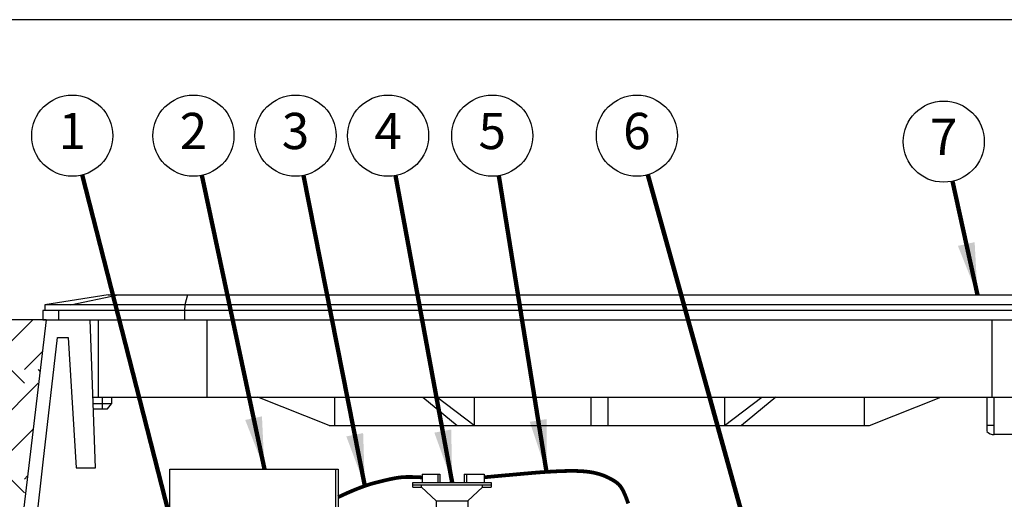
# Model space of a CAD drawing. Extents: x 0 to 16.5, y 0 to 10.4.
# Drawn here: x 3.1 to 6.5, y 8.8 to 10.4 of the extents above; entities that cross this region are included whole.
import ezdxf
from ezdxf.enums import TextEntityAlignment as Align

# ---------------------------------------------------------------- set-up
doc = ezdxf.new("R2010")
doc.units = 0
doc.header["$MEASUREMENT"] = 0
doc.layers.get('0').update_dxf_attribs({"linetype": 'CONTINUOUS'})
for name, color, linetype in [('image', 7, 'CONTINUOUS'), ('text_bubbles', 6, 'CONTINUOUS'), ('title', 4, 'CONTINUOUS')]:
    doc.layers.add(name, color=color, linetype=linetype)
doc.styles.add('Arial', font='arial.ttf')
doc.styles.add('L100', font='romans.shx', dxfattribs={"height": 0.1})
doc.styles.add('L200', font='arial.ttf', dxfattribs={"height": 0.2})
doc.styles.add('L80', font='ROMANS', dxfattribs={"height": 0.08})
doc.styles.add('ROMANS', font='romans.shx')
doc.dimstyles.get("Standard").update_dxf_attribs({"dimtxt": 0.18, "dimasz": 0.18, "dimexe": 0.18, "dimexo": 0.0625, "dimgap": 0.09, "dimtad": 0, "dimtih": 1, "dimtoh": 1, "dimdec": 4, "dimzin": 0, "dimdsep": 46, "dimtxsty": 'Standard', "dimcen": 0.09, "dimadec": 0, "dimazin": 0, "dimtfac": 1, "dimtdec": 4, "dimtofl": 0, "dimtmove": 0, "dimatfit": 3, "dimfxl": 1, "dimtolj": 1, "dimtzin": 0, "dimarcsym": 0})

# ---------------------------------------------------------------- blocks, each defined once
blk = doc.blocks.new('titleblock')
at = {"layer": 'title'}
blk.add_lwpolyline([(0, 0), (16.49, 0), (16.49, 10.44), (0, 10.44)], close=True, dxfattribs=at)
at = {"layer": 'title', "style": 'L200'}
for tag, p in [('TITLE1', (1.2314, 1.3437)), ('TITLE2', (1.2314, 0.9842)), ('TITLE3', (2.7136, 0.5928)), ('TITLE4', (2.7136, 0.2693))]:
    blk.add_attdef(tag, p, '', height=0.2, dxfattribs=at)
at = {"layer": 'title', "color": 7, "style": 'L80'}
blk.add_attdef('REVISED', text='', height=0.08, dxfattribs=at).set_placement((8.261, 0.9696), align=Align.RIGHT)
at = {"layer": 'title', "style": 'L200'}
blk.add_attdef('D', text='', height=0.2, dxfattribs=at).set_placement((0.6064, 0.8842), align=Align.MIDDLE)
at = {"layer": 'title', "color": 7}
for tag, p, height, style in [('SCALE', (1.2314, 0.7006), 0.1, 'L100'), ('DWG-NAME', (0.2639, 0.0847), 0.08, 'L80')]:
    blk.add_attdef(tag, p, '', height=height, dxfattribs=dict(at, style=style))
blk = doc.blocks.new('ws')
for p, q in [((-0.1805, -0.0224), (-0.1805, 0)), ((-0.1805, 0), (0.1805, 0)), ((-0.1382, 0.0373), (-0.1382, 0)), ((-0.1382, 0.0373), (-0.056, 0.0373)), ((-0.066, 0.0373), (-0.066, 0)), ((-0.056, 0.0373), (-0.056, 0)), ((0.056, 0.0373), (0.1481, 0.0373)), ((0.056, 0.0373), (0.056, 0)), ((0.066, 0.0373), (0.066, 0)), ((0.1481, 0.0373), (0.1481, 0)), ((0.1805, 0), (0.1805, -0.0224)), ((-0.1805, -0.0112), (0.1805, -0.0112)), ((-0.1805, -0.0224), (-0.1404, -0.0224)), ((-0.1404, -0.0224), (-0.1404, -0.0112)), ((-0.0731, -0.0846), (-0.1404, -0.0224)), ((0.0731, -0.0846), (0.1404, -0.0224)), ((0.1404, -0.0224), (0.1404, -0.0112)), ((0.1404, -0.0224), (0.1805, -0.0224)), ((-0.0731, -0.0846), (0.0731, -0.0846)), ((-0.0731, -0.0846), (-0.0731, -0.5244)), ((0.0731, -0.0846), (0.0731, -0.5244))]:
    blk.add_line(p, q)
blk.add_arc((0, -0.5244), 0.0731, 180, 0)
blk = doc.blocks.new('bubble')
at = {"layer": 'text_bubbles'}
blk.add_circle((0, 0), 0.1399, dxfattribs=at)
at = {"layer": 'text_bubbles', "style": 'ROMANS'}
blk.add_attdef('#', text='', height=0.125, dxfattribs=at).set_placement((0, 0), align=Align.MIDDLE)

msp = doc.modelspace()

# ---------------------------------------------------------------- hatches: boundary and pattern name
at = {"layer": 'image'}
h = msp.add_hatch(dxfattribs=at)
h.set_pattern_fill('EARTH', color=256, scale=1.069242, angle=45, style=0)
h.set_pattern_definition([(45, (1.98515, 1.67233), (4e-17, 0.378034), [0.26731, -0.26731]), (45, (1.91427, 1.7432), (4e-17, 0.378034), [0.26731, -0.26731]), (45, (1.8434, 1.8141), (4e-17, 0.378034), [0.26731, -0.26731]), (135, (1.8434, 1.86134), (-0.378034, 8e-17), [0.26731, -0.26731]), (135, (1.91427, 1.93222), (-0.378034, 8e-17), [0.26731, -0.26731]), (135, (1.98515, 2.0031), (-0.378034, 8e-17), [0.26731, -0.26731])])
h.paths.add_polyline_path([(3.1947, 9.4042), (2.3141, 9.4042), (2.3115, 9.2941), (2.4355, 9.0435), (2.6965, 8.8007), (3.1197, 8.7785)])

# ---------------------------------------------------------------- linework, layer by layer
for p, q in [((3.4089, 9.4903), (3.1894, 9.4561)), ((3.2787, 9.4561), (3.4431, 9.4903)), ((3.4089, 9.4903), (6.8012, 9.4903)), ((3.6822, 9.4903), (3.6726, 9.4561)), ((7.0172, 9.4561), (3.1894, 9.4561)), ((3.1894, 9.4561), (3.1896, 9.4366)), ((3.6726, 9.4561), (3.6714, 9.4366)), ((7.0267, 9.4366), (3.1833, 9.4366)), ((3.1833, 9.4366), (3.1833, 9.4042)), ((3.2373, 9.4366), (3.2373, 9.4042)), ((3.6714, 9.4366), (3.6714, 9.4042)), ((3.1947, 9.4042), (2.2314, 9.4042)), ((3.1947, 9.4042), (3.1171, 8.7565)), ((3.1833, 9.4042), (7.0267, 9.4042)), ((3.3641, 8.8936), (3.3463, 9.4042)), ((3.3733, 9.4042), (3.3733, 9.1378)), ((3.7487, 9.4042), (3.7487, 9.1378)), ((6.4594, 9.4042), (6.4594, 9.1378)), ((3.1836, 8.9139), (3.2333, 9.3436)), ((3.2333, 9.3436), (3.2698, 9.3439)), ((3.2698, 9.3439), (3.298, 8.8936)), ((3.3556, 9.1378), (6.8348, 9.1378)), ((3.4204, 9.1151), (3.3564, 9.1151)), ((3.388, 9.1378), (3.388, 9.0969)), ((3.4062, 9.0969), (3.4204, 9.1151)), ((3.4204, 9.1378), (3.4204, 9.1151)), ((4.1717, 9.0403), (3.925, 9.1378)), ((4.1894, 9.1378), (4.1894, 9.0403)), ((4.4943, 9.1378), (4.6128, 9.0403)), ((4.6725, 9.0403), (4.543, 9.1378)), ((4.6725, 9.1378), (4.6725, 9.0403)), ((5.0742, 9.1378), (5.0742, 9.0403)), ((5.1339, 9.1378), (5.1339, 9.0403)), ((5.5357, 9.1378), (5.5357, 9.0403)), ((5.5357, 9.0403), (5.6651, 9.1378)), ((5.7138, 9.1378), (5.5953, 9.0403)), ((6.0187, 9.1378), (6.0187, 9.0403)), ((6.0364, 9.0403), (6.2831, 9.1378)), ((6.4423, 9.1378), (6.4423, 9.0198)), ((6.4672, 9.0088), (6.4672, 9.1378)), ((3.357, 9.0969), (3.4062, 9.0969)), ((4.1717, 9.0403), (6.0363, 9.0403)), ((6.4423, 9.0411), (6.4672, 9.0411)), ((6.6713, 9.0088), (6.4672, 9.0088)), ((3.0905, 8.055), (3.1836, 8.9139)), ((3.298, 8.8936), (3.3641, 8.8936))]:
    msp.add_line(p, q, dxfattribs=at)
msp.add_lwpolyline([(4.2021, 8.5826), (3.6218, 8.5826), (3.6218, 8.8892), (4.2021, 8.8892)], close=True, dxfattribs=at)
msp.add_lwpolyline([(4.1948, 8.5826), (4.1948, 8.8892)], dxfattribs=at)
at = {"layer": 'image', "color": 5, "const_width": 0.0128}
for points in [[(4.7067, 8.8613), (4.7213, 8.8626), (4.7371, 8.8641), (4.7538, 8.8656), (4.771, 8.8672), (4.7884, 8.8687), (4.8056, 8.8703), (4.8224, 8.8718), (4.8384, 8.8732), (4.8534, 8.8745), (4.8675, 8.8758), (4.881, 8.8769), (4.8941, 8.8779), (4.9071, 8.8789), (4.9203, 8.8798), (4.9338, 8.8806), (4.948, 8.8814), (4.963, 8.8821), (4.9786, 8.8827), (4.9947, 8.8831), (5.0109, 8.8832), (5.027, 8.883), (5.0428, 8.8823), (5.0581, 8.8811), (5.0726, 8.8793), (5.086, 8.8769), (5.0984, 8.8738), (5.1098, 8.8704), (5.1203, 8.8666), (5.1297, 8.8625), (5.1383, 8.8584), (5.1459, 8.8544), (5.1526, 8.8504), (5.1584, 8.8467), (5.1635, 8.8432), (5.1679, 8.8396), (5.1718, 8.8359), (5.1754, 8.832), (5.1786, 8.8277), (5.1817, 8.8229), (5.1847, 8.8175), (5.1878, 8.8113), (5.191, 8.8044), (5.1942, 8.7969), (5.1974, 8.7888), (5.2006, 8.7801), (5.2039, 8.7709)], [(4.492, 8.8608), (4.4797, 8.8614), (4.4688, 8.8618), (4.4588, 8.8622), (4.4498, 8.8623), (4.4413, 8.8623), (4.4333, 8.8621), (4.4255, 8.8617), (4.4178, 8.8609), (4.4099, 8.8599), (4.4017, 8.8586), (4.3933, 8.8571), (4.3846, 8.8553), (4.3755, 8.8533), (4.366, 8.8511), (4.3561, 8.8487), (4.3458, 8.8462), (4.3348, 8.8435), (4.3228, 8.8403), (4.3094, 8.8364), (4.2939, 8.8312), (4.276, 8.8246), (4.255, 8.8162), (4.2305, 8.8056), (4.2021, 8.7925)]]:
    msp.add_lwpolyline(points, dxfattribs=at)
at = {"layer": 'image'}
msp.add_arc((6.4635, 9.0341), 0.0256, 214.1384, 278.3816, dxfattribs=at)

# ---------------------------------------------------------------- block references
at = {"layer": 'image', "xscale": 0.75, "yscale": 0.75, "zscale": 0.75}
msp.add_blockref('ws', (4.5956, 8.8437), dxfattribs=at)
at = {"layer": 'text_bubbles'}
for p, values in [((3.2844, 10.0399), {'#': '1'}), ((3.7029, 10.0399), {'#': '2'}), ((4.0552, 10.0399), {'#': '3'}), ((4.3747, 10.0399), {'#': '4'}), ((4.7343, 10.0399), {'#': '5'}), ((5.2337, 10.0399), {'#': '6'}), ((6.2931, 10.0193), {'#': '7'})]:
    msp.add_blockref('bubble', p, dxfattribs=at).add_auto_attribs(values)
at = {"layer": 'title'}
msp.add_blockref('titleblock', (0, 0), dxfattribs=at)

# ---------------------------------------------------------------- leaders
at = {"layer": 'text_bubbles'}
for points in [[(3.681, 8.4884), (3.319, 9.9044)], [(3.9479, 8.8892), (3.7321, 9.9031)], [(4.2946, 8.8314), (4.0824, 9.9027)], [(4.5964, 8.8437), (4.4001, 9.9023)], [(4.9217, 8.8796), (4.7566, 9.9018)], [(5.6751, 8.4551), (5.2712, 9.9051)], [(6.4097, 9.4903), (6.3232, 9.8827)]]:
    msp.add_leader(points, dimstyle='Standard', override={"dimtxt": 0.125, "dimexe": 0.125, "dimtxsty": 'Arial', "dimclrd": 256, "dimclre": 256, "dimclrt": 256, "dimlwd": 65535, "dimlwe": 65535}, dxfattribs=at)

doc.saveas('drawing.dxf')
